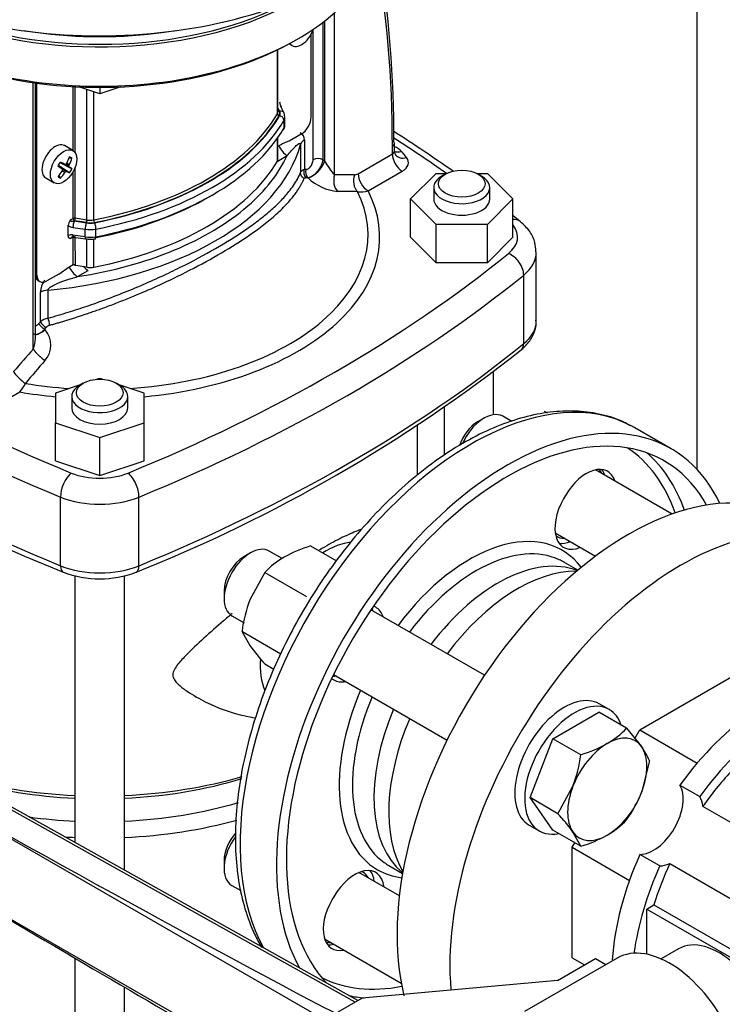
# Model space of a CAD drawing. Units: millimetres. Extents: x 100 to 4113, y 100 to 2870.
# Drawn here: x 2898 to 3064, y 1360 to 1592 of the extents above; entities that cross this region are included whole.
import ezdxf

# ---------------------------------------------------------------- set-up
doc = ezdxf.new("R2010")
doc.units = ezdxf.units.MM
for name, color, linetype in [('5SV08R011T_A_DD', 7, 'Continuous'), ('72001_1P-NCH-DN3', 7, 'Continuous'), ('Default', 7, 'Continuous'), ('HANDLE_40MM', 7, 'Continuous'), ('M16_FULL_HEX_NUT', 7, 'Continuous'), ('M16_PLAIN_WASHER', 7, 'Continuous'), ('M16_X_100_LG_HEX', 7, 'Continuous'), ('ROLLY_DN32', 7, 'Continuous')]:
    doc.layers.add(name, color=color, linetype=linetype)

# ---------------------------------------------------------------- blocks, each defined once
blk = doc.blocks.new('SE3')
at = {"layer": '5SV08R011T_A_DD', "color": 7, "linetype": 'Continuous'}
for p, q in [((3057.54, 1644.09), (3057.54, 1486.36)), ((2972.23, 1555.67), (2972.23, 1593.88)), ((2969.51, 1559.23), (2969.51, 1591.65)), ((2969.9, 1558.88), (2969.9, 1591.95)), ((2898.98, 1589.66), (2901.76, 1589.28)), ((2932.09, 1589.28), (2934.87, 1589.66)), ((2966.71, 1569.32), (2966.71, 1588.83)), ((2967.17, 1559.23), (2967.17, 1589.86)), ((2961.51, 1586.55), (2962.22, 1586.14)), ((2958.76, 1570.05), (2958.76, 1585.13)), ((2958.9, 1570.56), (2958.9, 1585.2)), ((2901.29, 1514.72), (2901.29, 1577.41)), ((2901.78, 1517.15), (2901.78, 1577.35)), ((2902.15, 1532.05), (2902.15, 1577.3)), ((2910.65, 1561.41), (2910.65, 1576.49)), ((2911.18, 1560.88), (2911.18, 1576.46)), ((2916.93, 1574.77), (2911.97, 1576.42)), ((2913.92, 1545.05), (2913.92, 1575.77)), ((2915.51, 1545.08), (2915.51, 1575.24)), ((2921.89, 1576.42), (2916.93, 1574.77)), ((2916.93, 1576.31), (2916.93, 1574.77)), ((2958.9, 1571.39), (2959.23, 1570.67)), ((2960.33, 1570.26), (2959.53, 1571.98)), ((2960.32, 1566.69), (2960.32, 1568.49)), ((2960.55, 1567.5), (2960.55, 1569.3)), ((2958.76, 1558.91), (2958.76, 1564.27)), ((2958.9, 1559.42), (2958.9, 1564.47)), ((2964.37, 1565.28), (2961.55, 1563.65)), ((2965.14, 1563.93), (2965.14, 1557)), ((2910.62, 1561.43), (2908.63, 1562.58)), ((2958.9, 1562.43), (2959.11, 1562.55)), ((2964.22, 1562.88), (2964.22, 1556.27)), ((2985.83, 1560.61), (2985.83, 1562.4)), ((2986.32, 1561.28), (2986.32, 1563.08)), ((2909.75, 1557.54), (2907.6, 1558.55)), ((2908.68, 1558.16), (2907.65, 1558.64)), ((2910.39, 1559.6), (2909.68, 1559.6)), ((2958.74, 1558.88), (2961.06, 1560.22)), ((2969.51, 1559.23), (2969.9, 1558.88)), ((2977.78, 1555.95), (2985.83, 1560.61)), ((2908.08, 1557.12), (2907.15, 1557.78)), ((2909.15, 1556.51), (2907.2, 1557.86)), ((2909.81, 1556.15), (2907.21, 1557.88)), ((2910.39, 1557.15), (2907.59, 1558.54)), ((2908.68, 1556.23), (2908.09, 1556.59)), ((2908.93, 1556.46), (2908.14, 1556.98)), ((2909.67, 1557.76), (2908.83, 1558.18)), ((2909.75, 1558.09), (2909.14, 1558.42)), ((2910.65, 1545.4), (2910.65, 1556.39)), ((2911.18, 1545.48), (2911.18, 1557.54)), ((2965.14, 1557), (2965.5, 1557)), ((2980.11, 1551.91), (2988.17, 1556.56)), ((2904.23, 1554.96), (2906.22, 1553.81)), ((2907.69, 1554.92), (2907.33, 1555.54)), ((2965.51, 1555.04), (2965.87, 1555.04)), ((2965.87, 1555.04), (2965.97, 1554.95)), ((2990.11, 1550.01), (2996.14, 1556.05)), ((2996.14, 1556.05), (2998.66, 1556.05)), ((2998.29, 1555.85), (2997.51, 1555.4)), ((3005.7, 1556.05), (3008.21, 1556.05)), ((3006.84, 1555.4), (3006.07, 1555.85)), ((3008.21, 1556.05), (3014.24, 1550.01)), ((2995.58, 1552.71), (2995.58, 1550.01)), ((3008.78, 1550.01), (3008.78, 1552.71)), ((2990.11, 1541.03), (2990.11, 1550.01)), ((2996.14, 1543.98), (2990.11, 1550.01)), ((3014.24, 1550.01), (3008.21, 1543.98)), ((3014.24, 1541.03), (3014.24, 1550.01)), ((2910.65, 1545.4), (2909.97, 1545.01)), ((2910.94, 1544.84), (2913.78, 1544.39)), ((2913.81, 1544.45), (2911.06, 1544.87)), ((2913.92, 1545.05), (2911.18, 1545.48)), ((2909.52, 1541.4), (2909.52, 1543.79)), ((2910.63, 1543.32), (2913.5, 1542.88)), ((2913.5, 1541.08), (2913.5, 1542.88)), ((2916.04, 1541.13), (2916.04, 1542.92)), ((2996.14, 1535), (2996.14, 1543.98)), ((3008.21, 1543.98), (2996.14, 1543.98)), ((3008.21, 1535), (3008.21, 1543.98)), ((2909.97, 1540.7), (2910.61, 1541.06)), ((2913.5, 1541.08), (2910.63, 1541.52)), ((2910.65, 1534.57), (2910.65, 1541.06)), ((2910.74, 1541.05), (2913.61, 1540.61)), ((2911.19, 1534.34), (2911.18, 1541.17)), ((2913.92, 1533.92), (2913.92, 1540.74)), ((2915.51, 1533.95), (2915.51, 1540.61)), ((2996.14, 1535), (2990.11, 1541.03)), ((3014.24, 1541.03), (3008.21, 1535)), ((3019.72, 1521.27), (3019.72, 1537.44)), ((2907.31, 1532.34), (2909.74, 1534.05)), ((2909.74, 1534.05), (2910.65, 1534.57)), ((2913.92, 1533.92), (2911.19, 1534.34)), ((2911.69, 1531.72), (2914.21, 1533.17)), ((3008.21, 1535), (2996.14, 1535)), ((2902.15, 1532.05), (2901.78, 1532.26)), ((2902.44, 1530.76), (2902.83, 1530.54)), ((2907.31, 1532.34), (2904.48, 1530.7)), ((3016.77, 1515.93), (3016.77, 1532.1)), ((2904.76, 1521.94), (2904.76, 1528.55)), ((2902.94, 1521.09), (2902.94, 1528.01)), ((2902.58, 1520.67), (2902.94, 1521.09)), ((2903.95, 1519.29), (2904.31, 1519.71)), ((2904.05, 1519.2), (2903.95, 1519.29)), ((2916.93, 1507.76), (2916.26, 1507.54)), ((2917.59, 1507.54), (2916.93, 1507.76)), ((3009.66, 1499.21), (3009.66, 1509.45)), ((2912.35, 1506.23), (2906.48, 1504.28)), ((2913.04, 1506.63), (2912.26, 1506.18)), ((2921.59, 1506.18), (2920.82, 1506.63)), ((2927.38, 1504.28), (2921.5, 1506.23)), ((2890.02, 1499.9), (2898.08, 1504.55)), ((2906.48, 1504.28), (2906.48, 1497.31)), ((2910.33, 1503.49), (2910.33, 1500.79)), ((2923.53, 1500.79), (2923.53, 1503.49)), ((2927.38, 1497.31), (2927.38, 1504.28)), ((2998, 1500.99), (2998, 1489.66)), ((2906.48, 1497.31), (2916.93, 1493.83)), ((2906.48, 1488.33), (2906.48, 1497.31)), ((2916.93, 1493.83), (2927.38, 1497.31)), ((2927.38, 1488.33), (2927.38, 1497.31)), ((2991.73, 1485.01), (2991.73, 1496.68)), ((3051.49, 1491.18), (3042.93, 1496.12)), ((2916.93, 1484.85), (2916.93, 1493.83)), ((2906.48, 1488.33), (2916.93, 1484.85)), ((2916.93, 1484.85), (2927.38, 1488.33)), ((2907.68, 1463.63), (2907.68, 1479.8)), ((2926.17, 1463.63), (2926.17, 1479.8)), ((3026.59, 1480.15), (3026.15, 1479.39)), ((3029.49, 1462.6), (3026.22, 1464.49)), ((2911.1, 1461.29), (2911.1, 1398.43)), ((2922.76, 1391.91), (2922.76, 1461.27)), ((2981.93, 1453.86), (2981.49, 1454.11)), ((2971.59, 1436.96), (2972.03, 1436.71)), ((2984.97, 1393.04), (2988.24, 1391.15)), ((2972.03, 1385.65), (2971.59, 1384.89)), ((2911.1, 1371.17), (2911.1, 1232.19)), ((2922.76, 1232.19), (2922.76, 1364.34))]:
    blk.add_line(p, q, dxfattribs=at)
for centre, radius, start, end in [((2736.77, 1565.81), 249.41, 359.4621, 9.9088), ((2967.92, 1574.28), 8.75, 189.2945, 194.6644), ((2963.48, 1564.05), 1.67, 355.6906, 67.2823), ((2791.17, 1260.18), 362.62, 54.7943, 57.4857), ((2965.14, 1552.45), 11.76, 107.7722, 120.7921), ((2965.96, 1562.27), 1.85, 116.3217, 160.841), ((2987.5, 1561.12), 1.15, 171.6585, 217.0528), ((2884.04, 1571.69), 26.97, 328.7634, 331.2366), ((2963.62, 1561.23), 6.7, 290.484, 339.4206), ((2968.34, 1556.96), 2.55, 62.7749, 117.2195), ((2993.06, 1573.29), 27.28, 211.8942, 220.2278), ((2898.92, 1563.1), 12.92, 327.4181, 332.5819), ((2967.37, 1556.34), 1.98, 160.3602, 220.9625), ((2974.27, 1563.94), 12.23, 227.2659, 263.843), ((2972.92, 1259.29), 292.48, 89.0755, 89.9927), ((2978.54, 1556.51), 4.86, 259.262, 288.7913), ((2911.66, 1543.69), 2.14, 142.0989, 177.5583), ((2914.23, 1543.38), 3.61, 156.0884, 180.9854), ((2791.17, 1260.18), 362.62, 51.6914, 52.0342), ((2910.99, 1545.74), 2.45, 232.9786, 261.3416), ((2910.28, 1539.6), 1.96, 79.8924, 112.864), ((2910.58, 1540.07), 0.993, 79.1845, 107.9654), ((2914.63, 1547.27), 6.74, 261.2932, 280.8005), ((2908.33, 1527.68), 5.41, 144.0556, 176.4399), ((2905.42, 1518.15), 3.84, 99.944, 130.2146), ((1664.67, 1179.63), 1286.47, 15.3554, 15.43138), ((2907.2, 1523.96), 5.14, 213.9746, 235.811), ((2900.09, 1515.61), 5.35, 317.001, 42.2395), ((2905.73, 1518.51), 1.86, 106.3598, 139.8885), ((2896.15, 1516.99), 5.62, 336.1309, 1.597), ((3042.45, 1799), 362.58, 231.6944, 248.2928), ((2792.11, 1797.78), 361.18, 291.6748, 308.338), ((3801.28, 744.8), 1180.53, 139.46994, 139.81275), ((2892.08, 1509.99), 8.1, 317.846, 335.1279), ((2916.93, 1484.28), 23.76, 248.8153, 291.1847)]:
    blk.add_arc(centre, radius, start, end, dxfattribs=at)
for centre, major_axis, ratio, start_param, end_param in [((2916.93, 1633.54), (-78.1, 0), 0.57735, 0.988401, 2.67679), ((2916.93, 1614.68), (-66, 0), 0.57735, 1.22436, 2.976023), ((2864.29, 1497.42), (55.01, 201.81), 0.537049, -1.101226, -0.849333), ((2916.93, 1623.93), (-66, 0), 0.57735, 0.963639, 2.410791), ((2916.93, 1624.56), (66, 0), 0.57735, 4.129284, 5.463009), ((2916.93, 1626.36), (-66, 0), 0.57735, 1.338973, 1.80262), ((2964.42, 1589.95), (2.2, 3.81), 0.57735, 2.856562, 5.048065), ((2916.93, 1613.78), (-64.9, 0), 0.57735, 1.232333, 2.370201), ((2956.15, 1570.56), (-2.75, 0), 0.57735, 2.817127, 3.141593), ((2959.23, 1571.03), (0.399, 0.185), 0.788675, 3.467604, 4.361243), ((2956.15, 1570.2), (-3.19, 0), 0.57735, 2.817127, 3.403392), ((2956.15, 1570.2), (-3.3, 0), 0.57735, 2.817127, 3.403392), ((2959.34, 1569.79), (-0.998, -0.463), 0.788675, 3.159501, 4.36151), ((2893.59, 1582.71), (68.75, 0), 0.57735, 5.036855, 5.958719), ((2893.59, 1582.35), (69.19, 0), 0.57735, 5.036855, 5.958719), ((2893.59, 1582.35), (69.3, 0), 0.57735, 5.036855, 5.946228), ((2893.59, 1581.45), (70.4, 0), 0.57735, 5.036855, 5.958719), ((2959.17, 1569.97), (-0.38, 0.221), 0.773893, 0.423565, 1.994355), ((2893.59, 1582.35), (69.3, 0), 0.57735, -0.336957, -0.324466), ((2959.28, 1568.69), (-0.95, 0.554), 0.773893, 3.565157, 5.135979), ((2956.15, 1569.3), (-4.4, 0), 0.57735, 2.817127, 3.149474), ((2964.37, 1567.98), (-1.65, -2.86), 0.57735, 0.785398, 2.356194), ((2893.59, 1579.65), (70.4, 0), 0.57735, 5.036855, 5.958719), ((2959.28, 1566.9), (-0.95, 0.554), 0.773893, 3.142522, 3.565157), ((2956.15, 1567.5), (-4.4, 0), 0.57735, 2.817127, 3.141593), ((2906.43, 1558.77), (2.2, 3.81), 0.57735, 0, 3.141593), ((2984.67, 1563.08), (-1.65, 0), 0.57735, 3.141595, 3.563483), ((2703.03, 1417.54), (380.6, 0), 0.57735, 0.681708, 0.731784), ((2893.59, 1569.32), (71.5, 0), 0.57735, 4.86914, 6.126435), ((2961.06, 1562.92), (1.65, -2.86), 0.57735, 4.512678, 5.497787), ((2984.67, 1563.08), (-1.65, 0), 0.57735, 2.356196, 3.141595), ((2984.67, 1561.28), (-1.65, 0), 0.57735, 2.356194, 3.151251), ((2983.55, 1559.96), (4.95, 0), 0.57735, 0.457322, 0.976992), ((2987.99, 1563.92), (2.51, 2.14), 0.732592, 3.557732, 4.154174), ((2916.93, 1541.03), (79.2, 0), 0.57735, 0.42189, 0.457322), ((2899.48, 1562.41), (11.79, -5.94), 0.040274, 0.695437, 0.820692), ((2899.8, 1562.6), (6.6, 11.43), 0.774234, 4.793495, 4.91875), ((2899.48, 1562.78), (6.6, 11.43), 0.854782, 4.793495, 4.91875), ((2899.18, 1559.5), (12.65, -1.74), 0.257612, 0.518604, 0.609794), ((2893.59, 1571.57), (68.75, 0), 0.57735, 5.036855, 5.958719), ((2893.59, 1570.67), (69.85, 0), 0.57735, 5.697286, 6.021153), ((2956.15, 1559.42), (-2.75, 0), 0.57735, 2.817127, 3.141593), ((2988.17, 1559.26), (1.65, -2.86), 0.57735, 3.926991, 5.497787), ((2989.18, 1562.45), (2.61, 2.03), 0.744903, 3.130437, 4.187461), ((2984.67, 1558.59), (-4.95, 0), 0.57735, 2.356194, 3.563482), ((2899.8, 1562.97), (11.03, -7.24), 0.040274, -0.820692, -0.695437), ((2899.8, 1562.6), (-6.6, -11.43), 0.774234, 1.364435, 1.48969), ((2899.48, 1562.78), (-6.6, -11.43), 0.854782, 1.364435, 1.48969), ((2899.57, 1562.65), (8.77, -9.87), 0.303952, 0.708761, 0.73558), ((2899.57, 1562.69), (1.39, -13.13), 0.697921, 1.013799, 1.040619), ((2899.64, 1562.77), (12.93, -2.66), 0.303952, -0.73558, -0.708761), ((2899.64, 1562.65), (12.57, 4.04), 0.778469, -1.043005, -1.016185), ((2899.6, 1562.75), (12.06, 5.36), 0.697921, -1.040619, -1.013799), ((2899.6, 1562.63), (12.53, -4.16), 0.3845, -0.613344, -0.586525), ((2899.8, 1562.97), (11.03, -7.24), 0.040274, -0.533224, -0.407969), ((2899.67, 1562.71), (2.79, -12.9), 0.778469, 1.016185, 1.043005), ((2899.67, 1562.75), (9.86, -8.77), 0.3845, 0.586525, 0.613344), ((2899.48, 1562.41), (11.79, -5.94), 0.040274, 0.407969, 0.533224), ((2902.17, 1564.68), (7.84, -10.08), 0.257612, -0.609794, -0.518604), ((2974.56, 1554.32), (0.04, -3.3), 0.772411, 4.28256, 5.585152), ((2791.89, 1026.52), (289.84, 502.02), 0.577349, 0.317132, 0.329832), ((2979.22, 1554.34), (-0.02, -3.3), 0.775696, 4.296659, 5.623263), ((2977.77, 1558.23), (-1.39, -2.41), 0.57735, 0.321276, 0.787637), ((2980.11, 1554.61), (1.65, -2.86), 0.57735, 3.926991, 5.497787), ((3002.18, 1552.71), (-6.6, 0), 0.57735, 0, 3.926991), ((3002.18, 1552.71), (-6.6, 0), 0.57735, 5.497787, 6.283185), ((2916.93, 1541.63), (-63.18, 0), 0.57735, 1.683756, 3.422291), ((2916.93, 1541.03), (-65.93, 0), 0.57735, 1.72996, 3.431484), ((2893.59, 1578.75), (69.3, 0), 0.57735, 5.036855, 5.505685), ((3002.18, 1550.01), (-6.6, 0), 0.57735, 0, 3.141593), ((2893.59, 1570.67), (69.85, 0), 0.57735, 4.974421, 5.697286), ((2911.03, 1545.17), (0.55, 0), 0.57735, 1.308997, 2.356194), ((2910.96, 1545.22), (-0.22, 0.381), 0.57735, 0.785398, 2.360077), ((2911.03, 1544.81), (0.11, 0), 0.57735, 1.308997, 2.632794), ((2911.06, 1545.23), (0.067, 0.435), 0.211325, 3.773507, 5.344303), ((2913.81, 1544.81), (0.067, 0.435), 0.211325, 3.773507, 5.344303), ((2914.63, 1546.59), (2.75, 0), 0.57735, 4.45059, 5.036855), ((2915.65, 1544.84), (-0.084, 0.432), 0.260301, 0.929838, 2.500368), ((3013.18, 1541.3), (-2.77, -3.42), 0.665366, 3.141871, 3.724516), ((2913.78, 1543.49), (0.17, 1.09), 0.211325, 0.631889, 2.202711), ((2914.63, 1545.33), (-4.4, 0), 0.57735, 1.308997, 1.895262), ((2914.63, 1546.23), (-3.3, 0), 0.57735, 1.308997, 1.895262), ((2914.63, 1546.23), (3.19, 0), 0.57735, 4.45059, 5.036855), ((2915.69, 1543.53), (-0.21, 1.08), 0.260301, 4.071431, 5.642235), ((3003.77, 1541.03), (-11.55, 0), 0.57735, 2.52336, 3.576243), ((2914.63, 1543.53), (4.4, 0), 0.57735, 4.45059, 5.036855), ((2913.78, 1541.69), (0.17, 1.09), 0.211325, 2.202711, 3.141598), ((2915.69, 1541.73), (-0.21, 1.08), 0.260301, 3.141603, 4.071431), ((3130.83, 1664.53), (-380.6, 0), 0.57735, 0.618232, 0.952564), ((2703.03, 1664.53), (380.6, 0), 0.57735, 5.330621, 5.664953), ((3013.18, 1533.57), (-2.77, 3.42), 0.665366, 3.828214, 5.399014), ((3003.77, 1537.44), (-15.95, 0), 0.57735, 2.52336, 3.151627), ((2911.69, 1534.41), (1.65, -2.86), 0.57735, 4.512676, 5.497787), ((2914.21, 1535.87), (-1.65, 2.86), 0.57735, 1.904102, 2.356194), ((2914.63, 1535.45), (2.75, 0), 0.57735, 4.45059, 5.036855), ((3130.83, 1660.93), (-385, 0), 0.57735, 0.618232, 0.952564), ((2904.09, 1533.62), (1.65, 2.86), 0.57735, 2.475486, 3.141593), ((2904.48, 1533.4), (1.65, 2.86), 0.57735, 2.356194, 3.926991), ((2703.03, 1660.93), (385, 0), 0.57735, 5.330621, 5.664953), ((2905.27, 1526.67), (-3.3, 0), 0.57735, 4.86914, 5.497787), ((3003.77, 1521.27), (-15.95, 0), 0.57735, 2.52336, 3.141593), ((3130.83, 1644.77), (-385, 0), 0.57735, 0.618232, 0.952564), ((3081.64, 1193.8), (289.83, 502.01), 0.577362, 1.240964, 1.253663), ((2703.03, 1644.77), (385, 0), 0.57735, 5.330621, 5.664953), ((3014.08, 1517.04), (-2.08, 2.56), 0.665366, 3.14107, 3.828214), ((2898.97, 1508), (2.5, -2.15), 0.254878, 3.781436, 5.108049), ((2916.93, 1541.63), (-63.18, 0), 0.57735, 1.290097, 1.457836), ((2916.93, 1503.49), (6.6, 0), 0.57735, 2.356194, 6.283185), ((2916.93, 1503.49), (6.6, 0), 0.57735, 0, 0.785398), ((3004.43, 1429.44), (38.5, 66.68), 0.57735, 0.022925, 2.81031), ((2916.93, 1541.03), (-65.93, 0), 0.57735, 1.280905, 1.411633), ((2916.93, 1500.79), (6.6, 0), 0.57735, 3.141593, 6.283185), ((3012.99, 1424.5), (-38.5, -66.68), 0.57735, 2.763976, 5.946605), ((3012.99, 1424.5), (-36.85, -63.83), 0.57735, 2.80974, 6.108518), ((3004.43, 1429.44), (38.5, 66.68), 0.57735, 0, 0.022925), ((3004.04, 1429.66), (-36.02, -62.4), 0.57735, 2.675257, 3.110727), ((3005.21, 1428.99), (36.85, 63.83), 0.57735, 5.823002, 6.17745), ((3031.54, 1477.29), (-4.95, -8.57), 0.57735, 2.66571, 4.712389), ((2910.23, 1481.87), (1.67, 4.07), 0.473238, 0.714691, 2.285487), ((2916.93, 1490.89), (-11.55, 0), 0.57735, 0.952564, 2.189029), ((2923.62, 1481.87), (-1.67, 4.07), 0.473238, 3.997698, 5.568498), ((3029.21, 1478.64), (-4.95, -8.57), 0.57735, 2.66571, 2.903651), ((2916.93, 1487.3), (-15.95, 0), 0.57735, 0.952564, 2.189029), ((3031.1, 1476.53), (4.95, 8.57), 0.57735, 1.570796, 3.785094), ((3004.04, 1429.66), (-21.72, -37.63), 0.57735, 2.902836, 4.508447), ((2970.21, 1449.2), (10.97, 19), 0.57735, 0.39954, 0.835388), ((3005.6, 1428.76), (20.62, 35.72), 0.57735, 0.050853, 1.355811), ((3028.77, 1477.88), (4.95, 8.57), 0.57735, 3.379534, 3.785094), ((3010.65, 1425.84), (-20.62, -35.72), 0.57735, 3.2308, 4.497403), ((2909.6, 1465.18), (1.25, 3.05), 0.473238, 2.285487, 3.141138), ((2916.93, 1471.13), (15.95, 0), 0.57735, 4.094156, 5.330621), ((2924.26, 1465.18), (-1.25, 3.05), 0.473238, 3.141965, 3.997698), ((3005.6, 1428.76), (20.62, 35.72), 0.57735, 0, 0.050853), ((2974.65, 1446.63), (-4.95, -8.57), 0.57735, -3.617475, -3.509215), ((2976.98, 1445.28), (-4.95, -8.57), 0.57735, 2.66571, 3.141593), ((2970.21, 1449.2), (10.97, 19), 0.57735, 2.274725, 2.734727), ((2974.65, 1446.63), (-4.95, -8.57), 0.57735, 0.384072, 0.475882), ((2976.98, 1445.28), (-4.95, -8.57), 0.57735, 0, 0.475882), ((3004.04, 1429.66), (-21.72, -37.63), 0.57735, 4.916331, 6.283185), ((3005.6, 1428.76), (20.62, 35.72), 0.57735, 1.785782, 3.089057), ((3010.65, 1425.84), (-20.62, -35.72), 0.57735, 4.927375, 6.193978), ((2916.93, 1452.56), (74.8, 0), 0.57735, 4.245235, 4.634369), ((2916.93, 1450.32), (-72.05, 0), 0.57735, 1.111406, 1.489792), ((2916.93, 1452.56), (74.8, 0), 0.57735, 4.790409, 5.177409), ((2916.93, 1450.32), (-72.05, 0), 0.57735, 1.651801, 2.054337), ((2916.93, 1444.93), (72.05, 0), 0.57735, 4.793394, 5.182923), ((2916.93, 1444.93), (72.05, 0), 0.57735, 4.480003, 4.631384), ((2916.93, 1442.68), (74.8, 0), 0.57735, 4.790409, 5.158612), ((2916.93, 1442.68), (74.8, 0), 0.57735, 4.602513, 4.634369), ((2976.98, 1382.79), (-4.95, -8.57), 0.57735, 2.498092, 4.712389), ((2974.65, 1384.14), (-4.95, -8.57), 0.57735, 2.498092, 2.903652), ((3004.04, 1429.66), (-21.72, -37.63), 0.57735, 0, 0.238757), ((3005.6, 1428.76), (20.62, 35.72), 0.57735, 3.089057, 3.141593), ((2976.54, 1382.03), (4.95, 8.57), 0.57735, 1.570796, 3.617475), ((2974.21, 1383.38), (4.95, 8.57), 0.57735, 3.379534, 3.617475), ((3004.04, 1429.66), (-36.02, -62.4), 0.57735, 0.030866, 0.466336), ((2916.93, 1347.93), (78.92, 0), 0.57735, 2.816857, 4.638454), ((3005.21, 1428.99), (36.85, 63.83), 0.57735, 3.322711, 3.405122)]:
    blk.add_ellipse(centre, major_axis=major_axis, ratio=ratio, start_param=start_param, end_param=end_param, dxfattribs=at)
for centre, major_axis in [((2908.42, 1557.62), (2.2, 3.81)), ((3002.18, 1553.61), (5.5, 0)), ((2916.93, 1504.39), (-5.5, 0))]:
    blk.add_ellipse(centre, major_axis=major_axis, ratio=0.57735, dxfattribs=at)
for points, weights in [([(2959.45, 1572.08), (2959.57, 1571.95), (2959.63, 1571.79), (2959.63, 1571.61)], [1.11671118463, 1.04734366848, 1.0088976894, 1.0013732474]), ([(2965.05, 1554.84), (2964.5, 1555.16), (2964.2, 1555.68), (2964.22, 1556.27)], [1.07829010625, 0.973906433935, 0.97390329801, 1.07828069848]), ([(2965.51, 1555.04), (2965.04, 1555.53), (2964.9, 1556.29), (2965.14, 1557)], [1.11630625632, 0.961231225828, 0.961231247894, 1.11630632252]), ([(2903.95, 1519.29), (2903.35, 1519.71), (2902.82, 1520.25), (2902.58, 1520.67)], [1.07409092704, 0.949532021088, 0.982025958903, 1.17157274049]), ([(2904, 1511.96), (2902.82, 1512.8), (2901.77, 1513.86), (2901.29, 1514.72)], [1.11859113232, 0.963540231757, 0.960529251643, 1.10955819198])]:
    blk.add_rational_spline(points, weights, degree=3, dxfattribs=at)
for points in [[(2960.51, 1569.33), (2960.46, 1569.87), (2960.4, 1570.17), (2960.33, 1570.26)], [(2960.23, 1566.34), (2960.51, 1567), (2960.6, 1567.4), (2960.51, 1567.53)], [(2965.05, 1554.84), (2965.05, 1554.86), (2965.07, 1554.89), (2965.11, 1554.93), (2965.16, 1554.97), (2965.22, 1555), (2965.3, 1555.02), (2965.39, 1555.04), (2965.47, 1555.04), (2965.51, 1555.04)], [(2969.82, 1468), (2969.42, 1467.77), (2969.01, 1467.53), (2968.6, 1467.29)]]:
    blk.add_open_spline(points, degree=3, dxfattribs=at)
for points, degree, knots in [([(2961.06, 1560.22), (2961.41, 1560.64), (2961.74, 1561.03), (2962.39, 1561.76), (2962.71, 1562.1), (2963.15, 1562.53), (2963.29, 1562.66), (2963.56, 1562.88), (2963.69, 1562.98), (2963.92, 1563.11), (2964.02, 1563.14), (2964.17, 1563.1), (2964.22, 1563.02), (2964.22, 1562.88)], 3, [0, 0, 0, 0, 0.25, 0.25, 0.5, 0.5, 0.625, 0.625, 0.75, 0.75, 0.875, 0.875, 1, 1, 1, 1]), ([(2965.5, 1557), (2965.61, 1557), (2965.82, 1557.04), (2966.16, 1557.23), (2966.48, 1557.53), (2966.77, 1557.91), (2967, 1558.35), (2967.14, 1558.81), (2967.17, 1559.09), (2967.17, 1559.23)], 3, [0, 0, 0, 0, 0.142858, 0.285715, 0.428572, 0.571429, 0.714286, 0.857143, 1, 1, 1, 1]), ([(2965.87, 1555.04), (2965.91, 1555.04), (2965.99, 1555.05), (2966.1, 1555.07), (2966.22, 1555.1), (2966.34, 1555.14), (2966.47, 1555.19), (2966.6, 1555.24), (2966.72, 1555.3), (2966.85, 1555.37), (2967.13, 1555.54), (2967.57, 1555.88), (2968.14, 1556.44), (2968.65, 1557.11), (2968.98, 1557.67), (2969.18, 1558.09), (2969.28, 1558.35), (2969.38, 1558.63), (2969.46, 1558.93), (2969.49, 1559.13), (2969.51, 1559.23)], 3, [0, 0, 0, 0, 0.028125, 0.056116, 0.083976, 0.111709, 0.139319, 0.1668, 0.194149, 0.221361, 0.248432, 0.37054, 0.496512, 0.616413, 0.746898, 0.788707, 0.834929, 0.88555, 0.940562, 1, 1, 1, 1]), ([(2904.76, 1521.94), (2905.56, 1522.17), (2907.15, 1522.62), (2909.48, 1523.33), (2911.74, 1524.04), (2913.92, 1524.77), (2917.19, 1525.9), (2921.42, 1527.48), (2926.55, 1529.58), (2931.37, 1531.72), (2937.43, 1534.62), (2941.59, 1536.85), (2946.71, 1539.81), (2950.28, 1542.04), (2954.38, 1545), (2957.13, 1547.23), (2959.54, 1549.49), (2961.31, 1551.48), (2962.6, 1553.22), (2963.53, 1554.73), (2963.98, 1555.75), (2964.22, 1556.27)], 3, [0, 0, 0, 0, 0.02765, 0.054546, 0.080687, 0.106075, 0.130712, 0.19591, 0.257646, 0.320004, 0.380264, 0.499997, 0.500006, 0.619759, 0.680019, 0.742379, 0.804111, 0.869307, 0.910775, 0.954337, 1, 1, 1, 1]), ([(2964.22, 1556.27), (2964.23, 1556.3), (2964.25, 1556.36), (2964.3, 1556.44), (2964.35, 1556.52), (2964.42, 1556.6), (2964.52, 1556.7), (2964.67, 1556.8), (2964.88, 1556.92), (2965.05, 1556.97), (2965.14, 1557)], 3, [0, 0, 0, 0, 0.089376, 0.180051, 0.272046, 0.365379, 0.460068, 0.630867, 0.81082, 1, 1, 1, 1]), ([(2905.21, 1520.29), (2905.5, 1520.37), (2906.1, 1520.54), (2907.02, 1520.81), (2907.97, 1521.09), (2908.96, 1521.39), (2909.99, 1521.71), (2911.05, 1522.05), (2912.15, 1522.4), (2913.28, 1522.78), (2914.44, 1523.17), (2915.64, 1523.59), (2916.87, 1524.02), (2918.71, 1524.69), (2922.16, 1526), (2928.68, 1528.66), (2936.77, 1532.44), (2944.9, 1536.83), (2951.97, 1541.21), (2957.1, 1545.07), (2960.05, 1547.84), (2961.47, 1549.37), (2962.29, 1550.35), (2963, 1551.27), (2963.59, 1552.12), (2964.07, 1552.9), (2964.47, 1553.61), (2964.79, 1554.25), (2964.96, 1554.65), (2965.05, 1554.84)], 3, [0, 0, 0, 0, 0.010025, 0.020493, 0.031404, 0.042757, 0.054553, 0.066791, 0.079471, 0.092593, 0.106157, 0.120162, 0.134608, 0.149495, 0.185388, 0.258111, 0.388803, 0.500009, 0.611254, 0.741902, 0.815108, 0.843163, 0.87142, 0.897729, 0.922089, 0.944498, 0.964953, 0.983454, 1, 1, 1, 1]), ([(2909.97, 1545.01), (2909.97, 1545), (2909.97, 1544.97), (2909.99, 1544.94), (2910.01, 1544.91), (2910.04, 1544.88), (2910.09, 1544.86), (2910.14, 1544.84), (2910.21, 1544.81), (2910.33, 1544.79), (2910.5, 1544.79), (2910.71, 1544.8), (2910.86, 1544.83), (2910.94, 1544.85)], 3, [0, 0, 0, 0, 0.035569, 0.07298, 0.113432, 0.157877, 0.207037, 0.261446, 0.321498, 0.444693, 0.605438, 0.792544, 1, 1, 1, 1]), ([(3019.61, 1537.58), (3019.59, 1538.38), (3019.52, 1539.94), (3018.21, 1542.57), (3016.85, 1543.9), (3015.95, 1544.72)], 3, [0, 0, 0, 0, 0.263776, 0.609046, 1, 1, 1, 1]), ([(2909.97, 1540.7), (2909.78, 1540.73), (2909.66, 1540.89), (2909.52, 1541.08), (2909.52, 1541.4)], 2, [0, 0, 0, 0.5, 0.5, 1, 1, 1]), ([(2910.65, 1534.57), (2910.69, 1534.59), (2910.74, 1534.6), (2910.83, 1534.59), (2910.88, 1534.57), (2911.02, 1534.5), (2911.11, 1534.43), (2911.19, 1534.34)], 3, [0, 0, 0, 0, 0.25, 0.25, 0.5, 0.5, 1, 1, 1, 1]), ([(2904.76, 1528.55), (2904.76, 1528.55), (2904.76, 1528.61), (2904.8, 1528.75), (2904.98, 1528.98), (2905.29, 1529.24), (2905.72, 1529.52), (2906.26, 1529.8), (2906.9, 1530.1), (2907.64, 1530.41), (2908.49, 1530.72), (2909.45, 1531.05), (2910.52, 1531.38), (2911.28, 1531.61), (2911.69, 1531.72), (2911.69, 1531.72)], 3, [0, 0, 0, 0, 0.000005, 0.053433, 0.113209, 0.179158, 0.251013, 0.329859, 0.416716, 0.511974, 0.616769, 0.732202, 0.859248, 0.999074, 1, 1, 1, 1]), ([(3016.16, 1514.48), (3016.69, 1514.94), (3017.82, 1515.96), (3019.15, 1518.08), (3019.82, 1520.17), (3019.66, 1521.21), (3019.62, 1521.46)], 3, [0, 0, 0, 0, 0.227661, 0.578914, 0.914062, 1, 1, 1, 1]), ([(2904.05, 1519.2), (2903.88, 1519.05), (2903.7, 1518.9), (2903.32, 1518.61), (2903.12, 1518.48), (2902.72, 1518.26), (2902.52, 1518.17), (2902.15, 1518.05), (2901.98, 1518.02), (2901.68, 1518.03), (2901.56, 1518.07), (2901.43, 1518.15), (2901.41, 1518.17), (2901.39, 1518.19)], 3, [0, 0, 0, 0, 0.125, 0.125, 0.25, 0.25, 0.375, 0.375, 0.5, 0.5, 0.625, 0.625, 0.6589961, 0.6589961, 0.6589961, 0.6589961]), ([(2901.77, 1518.12), (2901.82, 1518.12), (2902.01, 1518.12), (2902.3, 1518.18), (2902.63, 1518.31), (2902.89, 1518.44), (2903.16, 1518.61), (2903.43, 1518.81), (2903.69, 1519.03), (2903.87, 1519.2), (2903.95, 1519.29)], 3, [0.5150306, 0.5150306, 0.5150306, 0.5150306, 0.5525046, 0.6639815, 0.7193316, 0.7749651, 0.8308647, 0.8870152, 0.943398, 1, 1, 1, 1]), ([(2901.78, 1520.12), (2901.83, 1520.13), (2901.94, 1520.17), (2902.14, 1520.28), (2902.36, 1520.44), (2902.5, 1520.59), (2902.58, 1520.67)], 3, [0.7396334, 0.7396334, 0.7396334, 0.7396334, 0.8, 0.8666667, 0.9333333, 1, 1, 1, 1]), ([(3041.89, 1496.56), (3041.32, 1496.9), (3039.38, 1498.06), (3035.15, 1499.34), (3029.64, 1500.17), (3023.72, 1500.02), (3017.57, 1498.92), (3011.21, 1496.87), (3004.76, 1493.89), (2998.31, 1490.03), (2991.94, 1485.35), (2985.74, 1479.91), (2979.81, 1473.79), (2974.21, 1467.09), (2969.01, 1459.88), (2964.29, 1452.28), (2960.1, 1444.37), (2956.5, 1436.26), (2953.54, 1428.05), (2951.25, 1419.86), (2949.69, 1411.79), (2948.86, 1403.94), (2948.8, 1396.41), (2949.51, 1389.3), (2951, 1382.71), (2952.94, 1377.58), (2954.45, 1374.72), (2955.05, 1373.72)], 3, [0, 0, 0, 0, 0.0120267, 0.0481125, 0.0842799, 0.1208206, 0.1578525, 0.1953173, 0.2330644, 0.2709444, 0.3088465, 0.346717, 0.384544, 0.4223308, 0.4600877, 0.4978281, 0.535567, 0.5733172, 0.6110919, 0.6489072, 0.6867781, 0.7247169, 0.7627289, 0.8008026, 0.8388791, 0.8768351, 0.898757, 0.898757, 0.898757, 0.898757]), ([(2978.68, 1472.27), (2978.34, 1472.15), (2978, 1472.02), (2976.51, 1471.43), (2975.29, 1470.89), (2973.31, 1469.91), (2972.64, 1469.56), (2971.26, 1468.82), (2970.56, 1468.43), (2969.82, 1468)], 3, [0.92787674, 0.92787674, 0.92787674, 0.92787674, 0.9375, 0.9375, 0.96875, 0.96875, 0.984375, 0.984375, 1, 1, 1, 1]), ([(2948.08, 1452.34), (2947.4, 1451.77), (2946.72, 1451.2), (2944.49, 1449.28), (2942.95, 1447.93), (2939.93, 1445.19), (2938.45, 1443.8), (2936.36, 1441.63), (2935.68, 1440.9), (2934.81, 1439.73), (2934.55, 1439.33), (2934.18, 1438.48), (2934.1, 1438.04), (2934.23, 1437.22), (2934.43, 1436.85), (2934.92, 1436.18), (2935.21, 1435.88), (2936.14, 1435.02), (2936.82, 1434.52), (2938.93, 1433.09), (2940.41, 1432.26), (2944.9, 1430.04), (2947.99, 1428.92), (2951.97, 1428.07), (2952.79, 1427.93), (2953.6, 1427.82)], 3, [0.1429108, 0.1429108, 0.1429108, 0.1429108, 0.15625, 0.15625, 0.1875, 0.1875, 0.21875, 0.21875, 0.234375, 0.234375, 0.2421875, 0.2421875, 0.25, 0.25, 0.2578125, 0.2578125, 0.265625, 0.265625, 0.28125, 0.28125, 0.3125, 0.3125, 0.375, 0.375, 0.3907709, 0.3907709, 0.3907709, 0.3907709])]:
    blk.add_open_spline(points, degree=degree, knots=knots, dxfattribs=at)
blk.add_rational_spline([(2910.94, 1541.25), (2910.84, 1541.07), (2910.76, 1541.02), (2910.71, 1541.07), (2910.66, 1541.12), (2910.63, 1541.28), (2910.63, 1541.52)], [1.000679803, 1.00819384369, 1.07799888006, 1.21009491212, 1.08135540378, 1.01178151554, 1.0013732474], degree=3, knots=[0, 0, 0, 0, 0.506434, 0.506434, 0.506434, 1, 1, 1, 1], dxfattribs=at)
at = {"layer": '72001_1P-NCH-DN3', "color": 7, "linetype": 'Continuous'}
for start_param, end_param in [(0.312048, 1.364202), (1.777391, 2.829545)]:
    blk.add_ellipse((3015.32, 1423.15), major_axis=(21.45, 37.15), ratio=0.57735, start_param=start_param, end_param=end_param, dxfattribs=at)
at = {"layer": 'HANDLE_40MM', "color": 7, "linetype": 'Continuous'}
for p, q in [((2977.07, 1360.83), (2867.11, 1422.3)), ((2977.71, 1361.2), (2868.45, 1422.28)), ((2971.51, 1355.74), (2870.1, 1414.16)), ((2877.95, 1390.78), (2971.51, 1336.87)), ((3038.78, 1371.2), (3016.97, 1358.61)), ((3024.69, 1365.93), (3033.65, 1371.1)), ((3033.65, 1371.1), (3036.12, 1369.67)), ((3024.69, 1365.93), (2978.69, 1361.77)), ((2978.69, 1361.77), (2973.02, 1358.46))]:
    blk.add_line(p, q, dxfattribs=at)
for centre, major_axis, ratio, start_param, end_param in [((2871.65, 1415.06), (-105.16, 58.77), 0.012809, 1.563177, 2.865064), ((2879.5, 1391.68), (97.31, -57.84), 0.013842, 4.704647, 5.490577), ((3051.15, 1349.77), (12.37, -21.43), 0.57735, 1.374429, 3.141593)]:
    blk.add_ellipse(centre, major_axis=major_axis, ratio=ratio, start_param=start_param, end_param=end_param, dxfattribs=at)
at = {"layer": 'M16_FULL_HEX_NUT', "color": 7, "linetype": 'Continuous'}
for p, q in [((3021.59, 1500.04), (3022.32, 1499.62)), ((2966.59, 1468.29), (2972.67, 1464.78)), ((2955.81, 1462.06), (2952.28, 1455.6)), ((2955.81, 1462.06), (2965.65, 1456.38)), ((2950.42, 1448.18), (2959.56, 1442.9)), ((2950.42, 1448.18), (2952.28, 1444.82)), ((2955.81, 1440.51), (2957.95, 1439.27))]:
    blk.add_line(p, q, dxfattribs=at)
for centre, radius, start, end in [((2975.69, 1438.08), 31.55, 106.7651, 119.0576), ((2970.35, 1448.32), 20.01, 119.9266, 136.5973), ((2983.29, 1443.89), 33.14, 159.3005, 172.5642), ((2989.96, 1472.03), 46.48, 215.8362, 222.7109)]:
    blk.add_arc(centre, radius, start, end, dxfattribs=at)
at = {"layer": 'M16_PLAIN_WASHER', "color": 7, "linetype": 'Continuous'}
for p, q in [((3036.91, 1429.74), (3034.57, 1431.09)), ((3018.07, 1402.51), (3020.41, 1401.16))]:
    blk.add_line(p, q, dxfattribs=at)
for centre, major_axis, start_param, end_param in [((3029.21, 1478.64), (4.67, 8.1), 5.938484, 6.154581), ((3029.21, 1478.64), (4.67, 8.1), 3.090379, 3.486294), ((3026.32, 1416.8), (8.25, 14.29), 0, 3.141593), ((3028.66, 1415.45), (8.25, 14.29), 0, 3.61001), ((3028.66, 1415.45), (8.25, 14.29), 5.814768, 6.283185), ((2974.21, 1383.38), (4.67, 8.1), 0, 0.051214), ((2974.21, 1383.38), (4.67, 8.1), 5.938484, 6.283185), ((2974.21, 1383.38), (4.67, 8.1), 3.270197, 3.486294)]:
    blk.add_ellipse(centre, major_axis=major_axis, ratio=0.57735, start_param=start_param, end_param=end_param, dxfattribs=at)
at = {"layer": 'M16_X_100_LG_HEX', "color": 7, "linetype": 'Continuous'}
for p, q in [((3007.43, 1498.4), (3005.88, 1497.5)), ((3013.96, 1497.61), (3011.83, 1498.83)), ((3051.72, 1475.8), (3033.68, 1486.22)), ((3024.17, 1471.39), (3033.68, 1465.9)), ((2952.43, 1466.64), (2950.88, 1465.75)), ((2959.86, 1465.33), (2956.83, 1467.08)), ((2946.21, 1457.66), (2946.21, 1455.87)), ((3007.53, 1437.81), (2980.8, 1453.24)), ((2948.03, 1451.84), (2950.9, 1450.18)), ((2972, 1438), (2998.73, 1422.57)), ((3023.66, 1422.89), (3034.44, 1429.11)), ((3040.99, 1425.33), (3034.44, 1429.11)), ((3040.99, 1425.33), (3044.52, 1421.02)), ((3018.27, 1409), (3023.66, 1422.89)), ((3030.21, 1419.11), (3023.66, 1422.89)), ((3046.38, 1417.66), (3044.52, 1410.24)), ((3024.82, 1405.22), (3028.35, 1411.68)), ((3024.82, 1405.22), (3018.27, 1409)), ((3023.66, 1401.34), (3018.27, 1409)), ((3030.21, 1397.55), (3023.66, 1401.34)), ((3030.21, 1397.55), (3028.35, 1400.9)), ((2946.21, 1394.15), (2946.21, 1392.36)), ((2987.48, 1385.88), (2977.97, 1391.37)), ((2948.03, 1388.33), (2950.15, 1387.1)), ((2969.88, 1375.72), (2987.92, 1365.3))]:
    blk.add_line(p, q, dxfattribs=at)
for centre, radius, start, end in [((3026.44, 1439.09), 20.02, 299.9325, 316.5914), ((3021.39, 1448.66), 30.84, 286.6232, 299.1995), ((3031.6, 1411.65), 15.95, 22.1357, 35.9368), ((2997.35, 1423.4), 33.14, 339.3005, 352.5642), ((3016.91, 1421.12), 29.68, 324.2449, 338.497), ((2990.67, 1373.69), 46.48, 35.8362, 42.7109), ((3026.44, 1417.53), 20.02, 299.9325, 316.5914), ((3021.39, 1427.1), 30.84, 286.6232, 299.1995)]:
    blk.add_arc(centre, radius, start, end, dxfattribs=at)
for centre, major_axis, start_param, end_param in [((3007.43, 1491.21), (-4.4, -7.62), 3.141593, 4.891987), ((3005.88, 1492.11), (3.3, 5.72), 0.785398, 1.930741), ((2952.43, 1459.46), (-4.4, -7.62), 3.141593, 6.283185), ((2950.88, 1460.36), (3.3, 5.72), 0.785398, 2.356194), ((3036.44, 1410.96), (6.6, 11.43), 0.785398, 1.832596), ((3036.44, 1410.96), (-6.6, -11.43), 2.879793, 3.926991), ((3036.44, 1410.96), (6.6, 11.43), 4.974188, 6.021386), ((3036.44, 1410.96), (-6.6, -11.43), 4.974188, 6.021386), ((3036.44, 1410.96), (-6.6, -11.43), 0.785398, 1.832596), ((3036.44, 1410.96), (6.6, 11.43), 2.879793, 3.926991), ((2952.43, 1395.95), (-4.4, -7.62), 4.534256, 6.283185), ((2950.88, 1396.85), (3.3, 5.72), 1.217399, 2.356194)]:
    blk.add_ellipse(centre, major_axis=major_axis, ratio=0.57735, start_param=start_param, end_param=end_param, dxfattribs=at)
at = {"layer": 'ROLLY_DN32', "color": 7, "linetype": 'Continuous'}
for p, q in [((3044.1, 1424.95), (3066.66, 1437.97)), ((3042.94, 1422.94), (3044.1, 1424.95)), ((3044.1, 1424.95), (3057.63, 1417.14)), ((3053.56, 1411.95), (3058.23, 1409.26)), ((3092.39, 1387.64), (3058.94, 1406.95)), ((3028.16, 1397.33), (3028.77, 1398.39)), ((3028.16, 1397.33), (3041.68, 1389.51)), ((3028.16, 1371.28), (3028.16, 1397.33)), ((3048.81, 1392.94), (3044.14, 1395.64)), ((3051.16, 1393.47), (3084.6, 1374.16)), ((3045.72, 1382.76), (3047.41, 1383.73)), ((3045.72, 1382.76), (3078.57, 1363.79)), ((3045.72, 1372.12), (3045.72, 1382.76)), ((3047.41, 1383.73), (3079.09, 1365.44)), ((3053.2, 1373.39), (3049.1, 1371.02)), ((3028.16, 1371.28), (3031.06, 1369.61))]:
    blk.add_line(p, q, dxfattribs=at)
for centre, major_axis, start_param, end_param in [((3041.38, 1408.11), (-38.5, -66.68), 3.454812, 5.743097), ((3053.82, 1400.92), (-38.5, -66.68), 3.657583, 5.592779), ((3074.82, 1388.8), (26.4, 45.73), 0.381824, 1.391438), ((3079.49, 1386.1), (26.4, 45.73), 0.440991, 1.391438), ((3079.49, 1386.1), (24.75, 42.87), 1.196579, 1.41287), ((3047.32, 1404.67), (4.95, 8.57), 3.454449, 5.970329), ((3051.99, 1401.98), (4.95, 8.57), 5.617272, 5.970329), ((3074.82, 1388.8), (-26.4, -45.73), 4.891748, 5.417583), ((3079.49, 1386.1), (-26.4, -45.73), 4.891748, 5.323513), ((3079.49, 1386.1), (-24.75, -42.87), 4.870315, 5.086607), ((3051.99, 1401.98), (-4.95, -8.57), 0.312857, 0.665914), ((3062.83, 1356.72), (-9.62, 16.67), 4.150776, 6.283185)]:
    blk.add_ellipse(centre, major_axis=major_axis, ratio=0.57735, start_param=start_param, end_param=end_param, dxfattribs=at)

msp = doc.modelspace()

# ---------------------------------------------------------------- block references
at = {"layer": 'Default'}
msp.add_blockref('SE3', (0, 0), dxfattribs=at)

doc.saveas('drawing.dxf')
